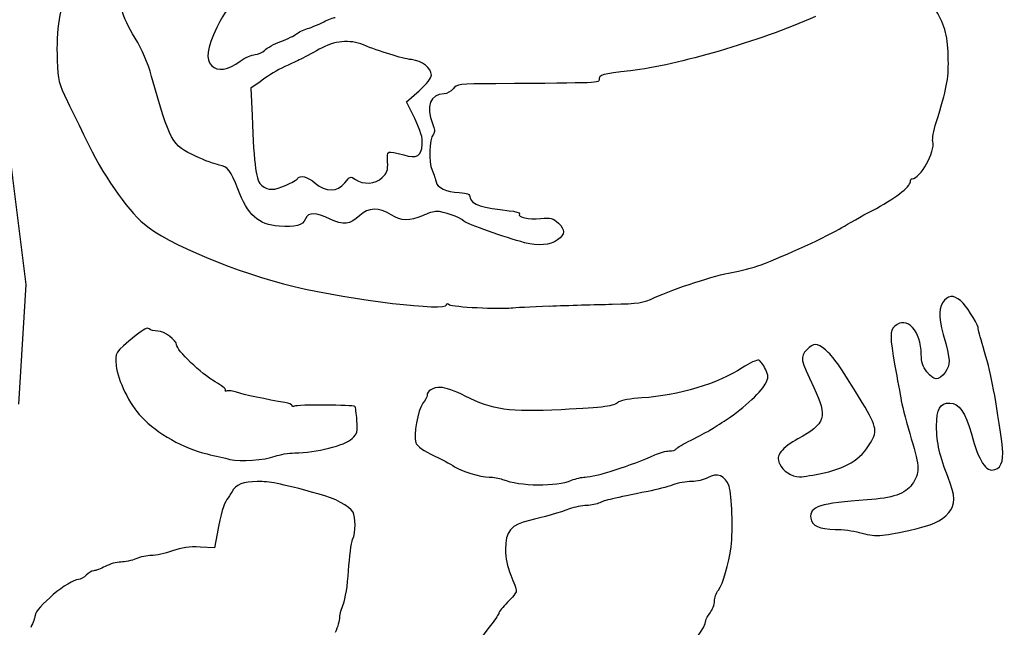
# Model space of a CAD drawing. Extents: x 32 to 2933, y 24 to 2522.
# Drawn here: x 716 to 1168, y 900 to 1179 of the extents above; entities that cross this region are included whole.
import ezdxf

# ---------------------------------------------------------------- set-up
doc = ezdxf.new("R2010")
doc.units = 0
doc.layers.add('Image', color=7, linetype='CONTINUOUS')

msp = doc.modelspace()

# ---------------------------------------------------------------- linework, layer by layer
at = {"layer": 'Image', "color": 7}
for points in [[(715.51946, 1002.4577), (718.98662, 1057.4154), (712.86032, 1106.4577), (706.73402, 1155.5), (707.77429, 1179), (708.81455, 1202.5), (716.37384, 1218.8832)], [(826.30672, 1150.5), (822.15186, 1147.5), (822.65571, 1135)], [(897.36777, 1133.5722), (893.62555, 1141.2467), (899.34051, 1146.3733)], [(959.18332, 1047.5559), (959.18332, 1047.5515)], [(1083.2772, 970.4887), (1083.2772, 970.4885)], [(969.42338, 967.5326), (969.42378, 967.5326)], [(806.64195, 943), (805.44448, 936.5), (798.78283, 936.8488)]]:
    msp.add_lwpolyline(points, dxfattribs=at)
for points in [[(817.23825, 1159.9438)], [(838.33146, 1103.0285)], [(833.27024, 978.5835)], [(1124.2566, 944.5142)]]:
    msp.add_lwpolyline(points, close=True, dxfattribs=at)
for points in [[(768.98335, 1170.5), (762.43496, 1181.305), (761.61767, 1184.9068), (762.40298, 1199.5)], [(738.65956, 1193.3743), (734.27807, 1184.8646), (732.63099, 1174.931), (733.17157, 1160.2761)], [(818, 1188.4436), (812.59352, 1185.9176), (810.08888, 1183.0966), (806.50793, 1175.5)], [(1081.4038, 1180.4242), (1055.0381, 1168.8865), (1018.2495, 1158.127), (996.52195, 1155.5988)], [(1142.4067, 1160.5), (1142.2961, 1171.1606), (1141.0362, 1176.2002), (1136.7632, 1183.0741)], [(848.08177, 1174.8956), (850.05175, 1175.5273), (853.4094, 1176.9341), (855.54321, 1178.022)], [(855.54321, 1178.022), (857.67703, 1179.1099), (860.0798, 1180), (860.8827, 1180)], [(806.50793, 1175.5), (801.90147, 1165.7279), (801.20636, 1160.7936), (804.03738, 1157.9626)], [(835.88602, 1169.0554), (838.97371, 1170.2089), (842.175, 1171.7364), (843, 1172.4499)], [(843, 1172.4499), (843.825, 1173.1634), (846.1118, 1174.264), (848.08177, 1174.8956)], [(776.51082, 1153), (774.75379, 1159.2305), (772.16316, 1165.2533), (768.98335, 1170.5)], [(828.48103, 1164.979), (829.46609, 1166.0675), (832.79833, 1167.9019), (835.88602, 1169.0554)], [(873.78212, 1167.4442), (867.5493, 1170.0524), (860.40434, 1169.3484), (853.5, 1165.4459)], [(895.84829, 1160.6808), (891.54933, 1161.1919), (880.98747, 1164.4291), (873.78212, 1167.4442)], [(817.23825, 1159.9438), (819.52392, 1161.6247), (822.58561, 1163), (824.04201, 1163)], [(824.04201, 1163), (825.49842, 1163), (827.49598, 1163.8906), (828.48103, 1164.979)], [(853.5, 1165.4459), (850.2, 1163.5807), (846.0375, 1161.3673), (844.25, 1160.5273)], [(733.17157, 1160.2761), (733.50922, 1151.1228), (733.81056, 1149.9266), (737.9014, 1141.5)], [(804.03738, 1157.9626), (806.90851, 1155.0915), (811.59691, 1155.7951), (817.23825, 1159.9438)], [(844.25, 1160.5273), (842.4625, 1159.6873), (839.5375, 1158.313), (837.75, 1157.4732)], [(905.02774, 1153.5757), (904.98454, 1156.8063), (900.72835, 1160.1007), (895.84829, 1160.6808)], [(1136.8179, 1131.8159), (1141.6967, 1147.4514), (1142.4993, 1151.5705), (1142.4067, 1160.5)], [(837.75, 1157.4732), (833.60255, 1155.5249), (831.44561, 1154.2105), (826.30672, 1150.5)], [(899.34051, 1146.3733), (902.86964, 1149.5392), (905.04487, 1152.2939), (905.02774, 1153.5757)], [(996.52195, 1155.5988), (983.23926, 1154.0532), (982, 1153.6984), (982, 1151.441)], [(796.72572, 1116.3004), (785.86872, 1121.3166), (785.0019, 1122.8903), (776.51082, 1153)], [(934.66382, 1149.626), (917.44911, 1149.5044), (916.76408, 1149.4216), (915.00352, 1147.25)], [(982, 1151.441), (982, 1149.9217), (983.23436, 1149.969), (934.66382, 1149.626)], [(910.81221, 1145), (904.53705, 1145), (902.25357, 1139.1156), (905.50706, 1131.3289)], [(915.00352, 1147.25), (914.00026, 1146.0125), (912.11417, 1145), (910.81221, 1145)], [(737.9014, 1141.5), (740.30447, 1136.55), (743.99968, 1128.9), (746.11298, 1124.5)], [(822.65571, 1135), (823.61683, 1111.1556), (824.48976, 1104.8977), (827.13902, 1102.8602)], [(900.805, 1121.8007), (901.03668, 1124.9129), (900.21043, 1127.7426), (897.36777, 1133.5722)], [(905.50706, 1131.3289), (906.61598, 1128.6748), (906.72392, 1127.3723), (905.91562, 1126.3983)], [(1135.2756, 1123.0541), (1134.9768, 1124.1968), (1135.6708, 1128.1396), (1136.8179, 1131.8159)], [(905.91562, 1126.3983), (903.96556, 1124.0486), (903.58385, 1113.6936), (905.30793, 1109.9127)], [(746.11298, 1124.5), (754.06237, 1107.949), (764.64988, 1092.5484), (773.21936, 1085.071)], [(892.29173, 1116.8903), (898.48479, 1115.1747), (900.3937, 1116.2757), (900.805, 1121.8007)], [(1125.75, 1106.005), (1129.5998, 1106.03), (1136.4985, 1118.3778), (1135.2756, 1123.0541)], [(884.88099, 1113.771), (884.5812, 1119.0712), (884.51671, 1119.0441), (892.29173, 1116.8903)], [(807.57596, 1112.294), (805.72877, 1112.5937), (800.84617, 1114.3966), (796.72572, 1116.3004)], [(882.42821, 1106.521), (884.7555, 1108.6779), (885.10983, 1109.7252), (884.88099, 1113.771)], [(816.16267, 1101.2821), (813.06438, 1109.5812), (811.43774, 1111.6673), (807.57596, 1112.294)], [(843.5176, 1106.0285), (844.66229, 1107.8806), (848.2526, 1106.9854), (851.65278, 1104)], [(905.30793, 1109.9127), (906.16384, 1108.0357), (907.0127, 1105.6034), (907.19429, 1104.5076)], [(838.33146, 1103.0285), (840.8536, 1104.1441), (843.18736, 1105.4941), (843.5176, 1106.0285)], [(851.65278, 1104), (856.50844, 1099.7367), (861.90913, 1099.7913), (865.3111, 1104.1383)], [(865.3111, 1104.1383), (867.67881, 1107.1636), (867.85127, 1107.2176), (870.10608, 1105.6383)], [(870.10608, 1105.6383), (873.67101, 1103.1413), (879.20953, 1103.5381), (882.42821, 1106.521)], [(907.19429, 1104.5076), (907.6261, 1101.9019), (911.79381, 1099.9749), (917.73218, 1099.6353)], [(1107.6105, 1091.4374), (1117.2882, 1096.5043), (1125, 1102.3525), (1125, 1104.6247)], [(1125, 1104.6247), (1125, 1105.3811), (1125.3375, 1106.0022), (1125.75, 1106.005)], [(835.05703, 1084.1895), (825.54143, 1084.8778), (820.62715, 1089.3234), (816.16267, 1101.2821)], [(827.13902, 1102.8602), (830.20188, 1100.5047), (832.71125, 1100.5424), (838.33146, 1103.0285)], [(917.73218, 1099.6353), (921.70183, 1099.4083), (922.55164, 1099.0116), (922.80847, 1097.2659)], [(922.80847, 1097.2659), (923.24533, 1094.2964), (928.71953, 1092.4829), (940.75176, 1091.3216)], [(858.51754, 1087.4476), (851.80321, 1090.7326), (848.66494, 1090.7548), (847.19452, 1087.5276)], [(886.5, 1089.4739), (880.92902, 1092.9052), (876.04901, 1092.7823), (872.11983, 1089.1119)], [(907.48348, 1091), (906.23769, 1091), (903.25677, 1090.1099), (900.8592, 1089.022)], [(919.95035, 1086.5717), (917.97659, 1088.3238), (910.44235, 1091), (907.48348, 1091)], [(940.75176, 1091.3216), (943.64022, 1091.0428), (945.75064, 1090.4055), (945.44158, 1089.9055)], [(945.44158, 1089.9055), (944.45056, 1088.302), (949.63907, 1087.1074), (955.15174, 1087.67)], [(1093.5, 1083.548), (1096.25, 1085.2637), (1102.5997, 1088.8139), (1107.6105, 1091.4374)], [(847.19452, 1087.5276), (845.81157, 1084.4923), (842.70018, 1083.6366), (835.05703, 1084.1895)], [(872.11983, 1089.1119), (867.51304, 1084.8086), (864.63208, 1084.4561), (858.51754, 1087.4476)], [(900.8592, 1089.022), (895.05522, 1086.3883), (891.31878, 1086.5059), (886.5, 1089.4739)], [(947.84279, 1076.6211), (938.98449, 1078.9028), (921.60487, 1085.1031), (919.95035, 1086.5717)], [(955.15174, 1087.67), (959.93732, 1088.1583), (960.79669, 1087.9395), (963.32002, 1085.5907)], [(963.32002, 1085.5907), (966.59127, 1082.5457), (966.50298, 1080.43), (963, 1077.9223)], [(773.21936, 1085.071), (783.23881, 1076.3284), (816.50993, 1062.5054), (842, 1056.495)], [(1056.5, 1066.5258), (1066.5224, 1070.1754), (1087.6329, 1079.8875), (1093.5, 1083.548)], [(963, 1077.9223), (959.55075, 1075.4531), (954.17035, 1074.9912), (947.84279, 1076.6211)], [(1007.5, 1051.3995), (1016.6945, 1055.5893), (1035.7478, 1061.7832), (1043, 1062.9399)], [(1043, 1062.9399), (1046.575, 1063.5102), (1052.65, 1065.1238), (1056.5, 1066.5258)], [(842, 1056.495), (869.03763, 1050.1197), (912, 1045.0036), (912, 1048.1591)], [(988, 1048.3819), (1000.2441, 1048.6391), (1002.0582, 1048.9198), (1007.5, 1051.3995)], [(1140.6669, 1050.1844), (1137.9347, 1047.1654), (1137.7771, 1042.9561), (1140.0798, 1034.5)], [(1149.1729, 1048.8149), (1145.8145, 1052.41), (1143.0796, 1052.8504), (1140.6669, 1050.1844)], [(912, 1048.1591), (912, 1048.9379), (912.37138, 1048.9367), (913.31357, 1048.1591)], [(913.31357, 1048.1591), (914.53219, 1047.1478), (936.67065, 1046.0149), (941.68332, 1046.7074)], [(941.68332, 1046.7074), (942.88414, 1046.8733), (950.75914, 1047.2551), (959.18332, 1047.5559)], [(959.18332, 1047.5515), (967.60749, 1047.8523), (980.575, 1048.226), (988, 1048.3819)], [(1156.0925, 1037.2331), (1156.6258, 1037.9335), (1151.8135, 1045.9881), (1149.1729, 1048.8149)], [(1130, 1025.2793), (1130, 1035.9968), (1123.2458, 1043.2474), (1117.8287, 1038.345)], [(775.33543, 1037.0646), (774.58266, 1037.8173), (772.83993, 1036.9556), (769.38543, 1034.1226)], [(779.39528, 1036), (777.74788, 1036), (775.92094, 1036.4791), (775.33543, 1037.0646)], [(788, 1029.7707), (788, 1031.8295), (782.2392, 1036), (779.39528, 1036)], [(1117.8287, 1038.345), (1115.5211, 1036.2566), (1115.5339, 1033.2738), (1117.9067, 1020.0921)], [(1158.3879, 1028.7331), (1157.0137, 1033.2613), (1155.9807, 1037.0863), (1156.0925, 1037.2331)], [(769.38543, 1034.1226), (759.30961, 1025.8594), (759.67883, 1026.4268), (760.29519, 1020.1539)], [(1140.0798, 1034.5), (1143.4396, 1022.1613), (1143.5135, 1020.6135), (1140.9105, 1017.0928)], [(805.75002, 1012.7739), (799.30266, 1016.4148), (788, 1027.2379), (788, 1029.7707)], [(1077.3588, 1027.4499), (1074.2076, 1024.2987), (1074.4713, 1022.8945), (1080.6242, 1010.0572)], [(1085.9544, 1027.3849), (1082.0725, 1030.6514), (1080.5718, 1030.6627), (1077.3588, 1027.4499)], [(1101.4337, 1005.5745), (1092.2945, 1020.5076), (1089.5766, 1024.337), (1085.9544, 1027.3849)], [(1166.9633, 985.2998), (1163.4855, 1009.3975), (1162.0508, 1016.664), (1158.3879, 1028.7331)], [(1055.332, 1022.7027), (1054.588, 1022.9882), (1051.1714, 1021.3933), (1047.7395, 1019.1584)], [(1058.3779, 1018.6151), (1057.4466, 1020.5778), (1056.0759, 1022.4172), (1055.332, 1022.7027)], [(1132.5509, 1017.3444), (1130.6725, 1019.8071), (1130, 1021.899), (1130, 1025.2793)], [(760.29519, 1020.1539), (760.95536, 1013.4351), (766.3716, 1002.4133), (771.84451, 996.6516)], [(1047.7395, 1019.1584), (1036.5246, 1011.8555), (1018.6059, 1006.4886), (1001.6267, 1005.3471)], [(1058.2859, 1011.6574), (1059.974, 1014.8612), (1059.979, 1015.2419), (1058.3779, 1018.6151)], [(1117.9067, 1020.0921), (1118.9554, 1014.2665), (1120.2545, 1007.025), (1120.7936, 1004)], [(1140.9105, 1017.0928), (1137.9702, 1013.1158), (1135.7247, 1013.1834), (1132.5509, 1017.3444)], [(810.44808, 1008.916), (810.75165, 1009.4072), (808.63752, 1011.1432), (805.75002, 1012.7739)], [(811.27561, 1008.5523), (810.51689, 1008.2611), (810.1445, 1008.4248), (810.44808, 1008.916)], [(815.57755, 1007.9598), (813.9702, 1008.5768), (812.03433, 1008.8434), (811.27561, 1008.5523)], [(909.24533, 1010.2), (905.75, 1010.2), (902.9996, 1008.5761), (902.9996, 1006.5124)], [(920.52238, 1006.1744), (916.01248, 1008.4503), (911.11088, 1010.2), (909.24533, 1010.2)], [(1039.4416, 994.6415), (1046.7486, 999.1794), (1056.2151, 1007.7274), (1058.2859, 1011.6574)], [(1080.6242, 1010.0572), (1087.0546, 996.641), (1086.0408, 993.397), (1073.27, 986.5259)], [(837.75, 1003.276), (829.89857, 1004.4714), (818.26065, 1006.9298), (815.57755, 1007.9598)], [(902.9996, 1006.5124), (902.9996, 1005.8289), (902.16151, 1004.1965), (901.13719, 1002.8849)], [(964.61437, 999.9475), (940.69332, 998.7156), (933.20805, 999.7727), (920.52238, 1006.1744)], [(1001.6267, 1005.3471), (996.60679, 1005.0096), (991.8246, 1004.1819), (990.9996, 1003.5078)], [(1106.6669, 984.6946), (1110.0481, 990.4641), (1109.6088, 992.2166), (1101.4337, 1005.5745)], [(1120.7936, 1004), (1121.3328, 1000.975), (1123.411, 993.1013), (1125.412, 986.5028)], [(841, 1001.8316), (841, 1002.3539), (839.5375, 1003.0039), (837.75, 1003.276)], [(842.07735, 1001.5478), (841.48481, 1001.1816), (841, 1001.3093), (841, 1001.8316)], [(869.90622, 1001.4271), (869.1601, 1002.1732), (843.27098, 1002.2855), (842.07735, 1001.5478)], [(870.80359, 995.0386), (870.5681, 998.2942), (870.16428, 1001.1691), (869.90622, 1001.4271)], [(901.13719, 1002.8849), (898.73791, 999.8125), (896.64463, 988.0638), (897.90558, 984.7473)], [(990.9996, 1003.5078), (988.47742, 1001.4468), (985.23744, 1001.0096), (964.61437, 999.9475)], [(1137.0119, 992.4213), (1136.9979, 1000.2901), (1138.5492, 1003), (1143.0661, 1003)], [(1143.0661, 1003), (1147.2026, 1003), (1150.3937, 998.4385), (1152.9798, 988.8287)], [(771.84451, 996.6516), (779.19903, 988.9089), (791.10938, 982.1787), (802, 979.6118)], [(868.66337, 986.739), (870.98596, 988.8915), (871.19078, 989.6858), (870.80359, 995.0386)], [(1024.2608, 985.9678), (1027.6924, 987.6859), (1031.3737, 989.6335), (1032.4416, 990.2958)], [(1032.4416, 990.2958), (1033.5094, 990.9581), (1036.6594, 992.9137), (1039.4416, 994.6415)], [(1142.3671, 968.7401), (1138.4133, 978.6231), (1137.025, 984.7621), (1137.0119, 992.4213)], [(842.27024, 980.0596), (852.17092, 980.1725), (865.11171, 983.4474), (868.66337, 986.739)], [(1017.4518, 981.922), (1017.7652, 982.429), (1020.8292, 984.2496), (1024.2608, 985.9678)], [(1073.27, 986.5259), (1070.1771, 984.8617), (1066.7596, 982.2914), (1065.6755, 980.8139)], [(1125.412, 986.5028), (1129.3225, 973.6076), (1129.3639, 970.7808), (1125.7177, 965.6239)], [(1152.9798, 988.8287), (1156.3537, 976.292), (1159.7402, 971.148), (1163.7766, 972.4291)], [(897.90558, 984.7473), (898.55666, 983.0348), (901.18721, 981.1832), (906.66364, 978.5824)], [(1014.2567, 981), (1015.7006, 981), (1017.1384, 981.4149), (1017.4518, 981.922)], [(1083.2772, 970.4885), (1095.0716, 972.7454), (1102.2024, 977.0764), (1106.6669, 984.6946)], [(1163.7766, 972.4291), (1167.1662, 973.5049), (1168.1135, 977.3308), (1166.9633, 985.2998)], [(802, 979.6118), (805.575, 978.7691), (810.3, 977.658), (812.5, 977.1426)], [(812.5, 977.1426), (817.51273, 975.9683), (828.30147, 976.7167), (833.27024, 978.5835)], [(833.27024, 978.5835), (835.34387, 979.3626), (839.39387, 980.0268), (842.27024, 980.0596)], [(906.66364, 978.5824), (910.96875, 976.5379), (915.16802, 974.2978), (915.99536, 973.6043)], [(975.62999, 969), (980.06574, 969), (997.30835, 974.4797), (1007.5657, 979.1492)], [(1007.5657, 979.1492), (1009.8019, 980.1671), (1012.8128, 981), (1014.2567, 981)], [(1065.6755, 980.8139), (1063.9205, 978.4219), (1063.8491, 977.7788), (1065.0234, 974.9437)], [(915.99536, 973.6043), (918.13745, 971.8087), (927.62572, 969), (931.54933, 969)], [(1065.0234, 974.9437), (1066.2776, 971.9157), (1070.5129, 969.1301), (1074, 969.0395)], [(931.54933, 969), (933.37537, 969), (936.1362, 968.5126), (937.6845, 967.9168)], [(937.6845, 967.9168), (945.821, 964.786), (962.37033, 964.5856), (969.42338, 967.5326)], [(969.42378, 967.5326), (971.35537, 968.3397), (974.14816, 969), (975.62999, 969)], [(1031.8377, 968.7216), (1030.1878, 967.7747), (1026.906, 967), (1024.5447, 967)], [(1041.7013, 964.797), (1040.112, 969.6351), (1036.1654, 971.2054), (1031.8377, 968.7216)], [(1074, 969.0395), (1074.825, 969.0185), (1078.9997, 969.6702), (1083.2772, 970.4887)], [(1142.676, 952.7844), (1145.752, 956.1034), (1145.667, 960.4916), (1142.3671, 968.7401)], [(825, 966.9417), (818.80695, 966.9737), (815.04229, 965.4693), (813.48067, 962.3369)], [(853.5, 961.2271), (833.729, 966.4297), (831.34123, 966.9085), (825, 966.9417)], [(1015.8757, 965.3968), (1013.4691, 964.515), (1008.35, 963.1768), (1004.5, 962.423)], [(1024.5447, 967), (1022.1834, 967), (1018.2824, 966.2785), (1015.8757, 965.3968)], [(1042.6112, 937), (1043.6084, 944.9607), (1043.0982, 960.5441), (1041.7013, 964.797)], [(1125.7177, 965.6239), (1122.6674, 961.3099), (1116.8874, 959.3108), (1105.1904, 958.5244)], [(811.11204, 958.635), (809.63659, 956.8572), (808.39431, 952.5121), (806.64195, 943)], [(813.48067, 962.3369), (812.89835, 961.1689), (811.83247, 959.5031), (811.11204, 958.635)], [(869.02283, 952.9573), (867.61822, 955.5819), (860.45928, 959.3958), (853.5, 961.2271)], [(1004.5, 962.423), (988.57772, 959.3056), (984.39261, 958.318), (982.31574, 957.1882)], [(968.5, 954.3952), (964.3369, 952.8164), (956.02334, 950.446), (950, 949.1204)], [(976.31574, 955.9561), (974.21708, 955.9321), (970.7, 955.2296), (968.5, 954.3952)], [(982.31574, 957.1882), (981.1144, 956.5347), (978.4144, 955.9802), (976.31574, 955.9561)], [(1105.1904, 958.5244), (1083.522, 957.0676), (1078.5698, 955.4576), (1079.2026, 950.0753)], [(868.85427, 940.3151), (870.25671, 943.761), (870.34636, 950.4843), (869.02283, 952.9573)], [(1079.2026, 950.0753), (1079.6048, 946.6539), (1083.2011, 945.0369), (1090.4999, 944.9955)], [(1124.2567, 944.5142), (1135.6768, 947.0921), (1138.629, 948.4176), (1142.676, 952.7844)], [(950, 949.1204), (941.71806, 947.2978), (939, 943.9934), (939, 935.7474)], [(1090.4999, 944.9955), (1093.7999, 944.9765), (1098.7499, 944.3353), (1101.4999, 943.5701)], [(1101.4999, 943.5701), (1108.6889, 941.5697), (1111.7811, 941.698), (1124.2566, 944.5142)], [(798.78283, 936.8488), (793.8947, 937.1047), (790.50661, 936.6388), (786.0566, 935.0988)], [(866.95092, 926), (867.36761, 932.325), (868.22412, 938.7668), (868.85427, 940.3151)], [(1036.8103, 917.1151), (1038.9265, 919.9031), (1041.6307, 929.1727), (1042.6112, 937)], [(769.34576, 931.5), (767.37125, 930.675), (764.23408, 930), (762.37425, 930)], [(776.4639, 933), (774.52342, 933), (771.32026, 932.325), (769.34576, 931.5)], [(786.0566, 935.0988), (782.72109, 933.9444), (778.40437, 933), (776.4639, 933)], [(939, 935.7474), (939, 931.8032), (939.80214, 928.0339), (941.5, 924)], [(755.26118, 928), (753.20882, 926.9), (750.8052, 926), (749.9198, 926)], [(762.37425, 930), (760.51443, 930), (757.31355, 929.1), (755.26118, 928)], [(746.5, 924), (745.50451, 922.9), (743.90499, 922), (742.9455, 922)], [(749.9198, 926), (749.03439, 926), (747.49549, 925.1), (746.5, 924)], [(864.59664, 910.7821), (865.52223, 912.9374), (866.51171, 919.3333), (866.95092, 926)], [(941.5, 924), (942.875, 920.7331), (944, 917.463), (944, 916.7331)], [(742.9455, 922), (738.71496, 922), (723, 908.9341), (723, 905.4167)], [(944, 916.7331), (944, 916.0031), (942.2, 913.6482), (940, 911.5)], [(1035, 912), (1035, 913.5017), (1035.8146, 915.8035), (1036.8103, 917.1151)], [(863, 904.6413), (863, 905.9739), (863.71849, 908.7373), (864.59664, 910.7821)], [(940, 911.5), (937.8, 909.3518), (936, 907.1693), (936, 906.65)], [(1033, 906.7271), (1034.1, 908.1256), (1035, 910.4983), (1035, 912)], [(723, 905.4167), (723, 904.5937), (722.1, 902.1562), (721, 900)], [(861.02196, 897.8592), (862.10988, 900.2568), (863, 903.3087), (863, 904.6413)], [(936, 906.65), (936, 906.1308), (934.52523, 903.8596), (932.72273, 901.603)], [(1031, 903.1744), (1031, 903.73), (1031.9, 905.3287), (1033, 906.7271)], [(932.72273, 901.603), (923.34209, 889.8589), (914, 873.8768), (914, 869.5728)], [(995.2145, 862.8367), (1005.8236, 868.9066), (1031, 897.2856), (1031, 903.1744)]]:
    msp.add_open_spline(points, degree=3, dxfattribs=at)

doc.saveas('drawing.dxf')
